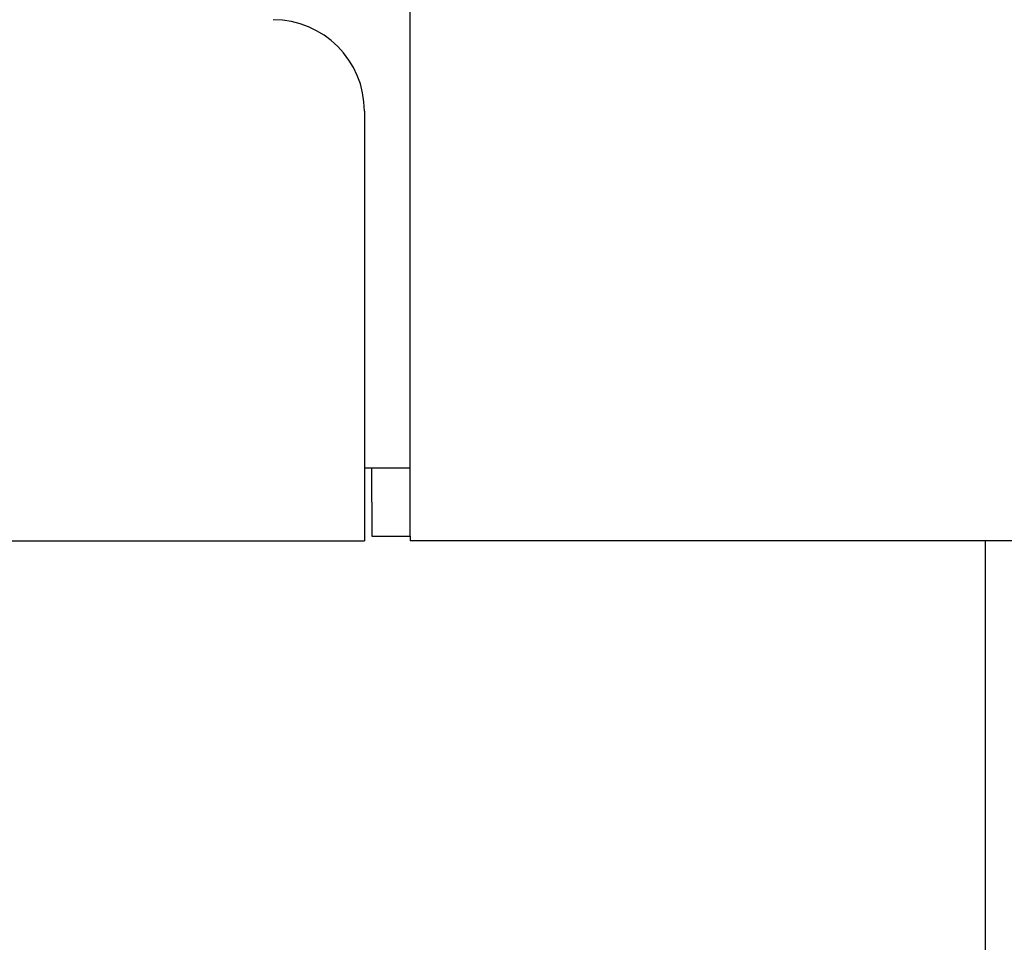
# Model space of a CAD drawing. Extents: x 561 to 8513, y 651 to 6447.
# Drawn here: x 1144 to 1187, y 5400 to 5440 of the extents above; entities that cross this region are included whole.
import ezdxf

# ---------------------------------------------------------------- set-up
doc = ezdxf.new("R2010")
doc.units = 0
doc.header["$LTSCALE"] = 250
doc.layers.add('SJC', color=1, linetype='CONTINUOUS')

msp = doc.modelspace()

# ---------------------------------------------------------------- linework, layer by layer
at = {"layer": 'SJC'}
for p, q in [((1160.687, 5417.357), (1160.687, 5465.357)), ((1158.687, 5435.957), (1158.687, 5417.157)), ((1158.687, 5420.357), (1160.687, 5420.357)), ((1158.997, 5420.357), (1159.007, 5417.357)), ((1098.687, 5417.157), (1158.687, 5417.157)), ((1159.007, 5417.357), (1160.687, 5417.357)), ((1160.687, 5417.357), (1160.687, 5417.157)), ((1160.687, 5417.357), (1160.687, 5417.157)), ((3099.023, 5417.157), (1160.687, 5417.157)), ((1185.837, 5417.157), (1185.837, 5315.757))]:
    msp.add_line(p, q, dxfattribs=at)
msp.add_arc((1154.687, 5435.957), 4, 0, 90, dxfattribs=at)

doc.saveas('drawing.dxf')
